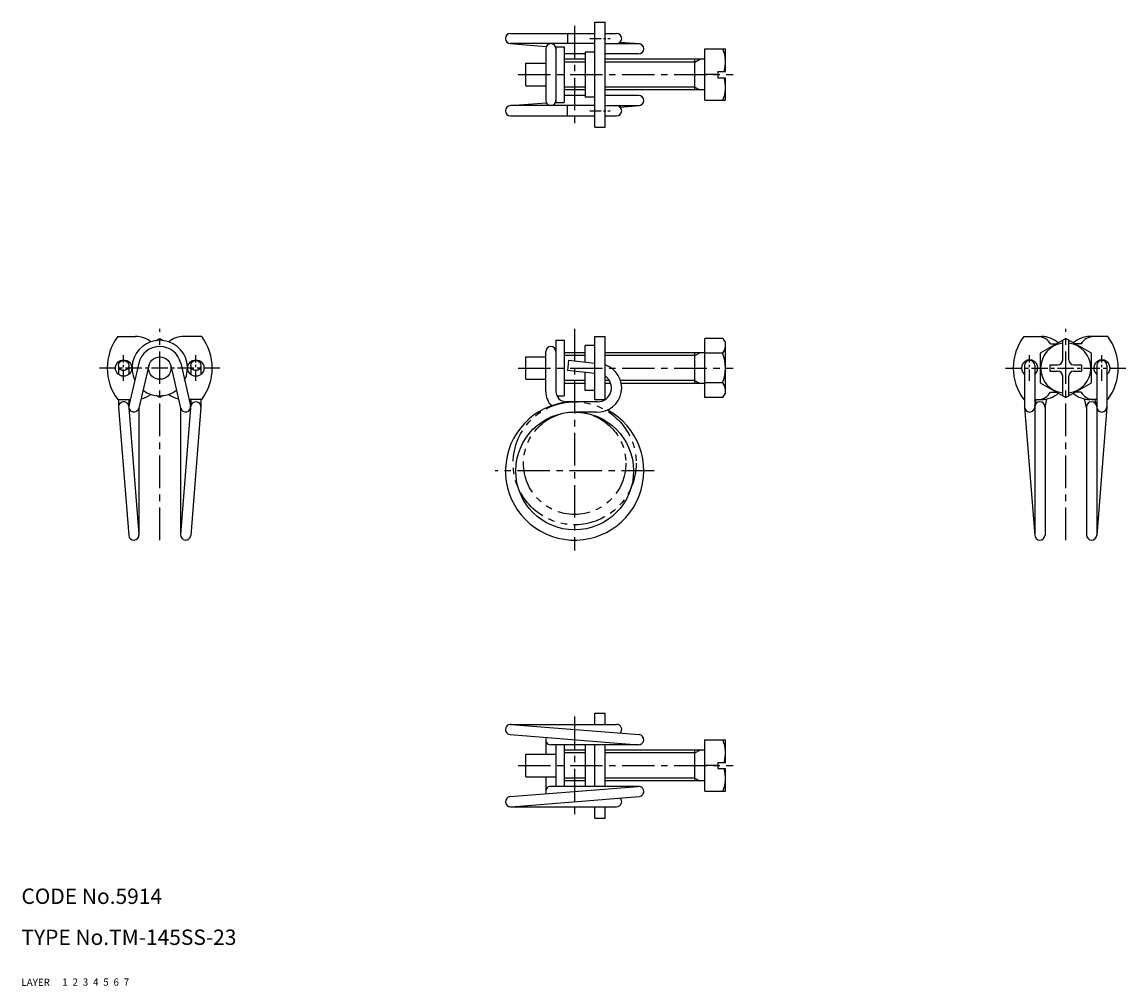
# Model space of a CAD drawing. Extents: x 10 to 226, y 10 to 198.
import ezdxf

# ---------------------------------------------------------------- set-up
doc = ezdxf.new("R2010")
doc.units = 0
doc.header["$MEASUREMENT"] = 0
for name, pattern in [('CENTER', [50.8, 31.75, -6.35, 6.35, -6.35]), ('DASHED', [19.05, 12.7, -6.35]), ('PHANTOM', [63.5, 31.75, -6.35, 6.35, -6.35, 6.35, -6.35])]:
    doc.linetypes.add(name, pattern=pattern)
for name, color, linetype in [('1', 7, 'CONTINUOUS'), ('2', 4, 'CONTINUOUS'), ('3', 2, 'DASHED'), ('4', 1, 'CENTER'), ('5', 6, 'PHANTOM'), ('6', 5, 'CONTINUOUS'), ('7', 3, 'CONTINUOUS')]:
    doc.layers.add(name, color=color, linetype=linetype)
doc.styles.get("Standard").update_dxf_attribs({"font": 'simplex.shx'})

msp = doc.modelspace()

# ---------------------------------------------------------------- linework, layer by layer
at = {"layer": '1', "linetype": 'Continuous'}
for p, q in [((121.95, 177.6), (121.95, 198.1)), ((121.95, 198.1), (123.95, 198.1)), ((123.95, 177.6), (123.95, 198.1)), ((105.5, 195.9), (121.95, 195.9)), ((116.58, 195.9), (116.58, 193.9)), ((123.95, 195.9), (126.19, 195.9)), ((126.9, 194.19), (130.58, 193.9)), ((105.42, 193.9), (112.46, 193.34)), ((121.95, 193.9), (105.5, 193.9)), ((112.35, 192.9), (112.35, 182.8)), ((114.35, 193.27), (114.35, 182.42)), ((114.35, 193.27), (115.95, 193.27)), ((115.95, 193.27), (115.95, 182.42)), ((120.05, 191.9), (115.95, 191.9)), ((120.05, 192.25), (120.05, 183.45)), ((121.95, 192.25), (120.05, 192.25)), ((123.95, 193.9), (130.5, 193.9)), ((130.5, 191.9), (123.95, 191.9)), ((143.45, 182.85), (143.45, 192.85)), ((143.45, 192.85), (147.45, 192.85)), ((147.45, 188.45), (147.45, 192.85)), ((108.45, 185.65), (108.45, 190.05)), ((108.45, 190.05), (112.35, 190.05)), ((120.05, 190.85), (115.95, 190.85)), ((143.45, 190.85), (123.95, 190.85)), ((141.45, 184.85), (141.45, 190.85)), ((145.95, 187.85), (143.45, 187.85)), ((145.95, 188.45), (145.95, 187.25)), ((145.95, 188.45), (147.45, 188.45)), ((108.45, 185.65), (112.35, 185.65)), ((145.95, 187.25), (147.45, 187.25)), ((147.45, 182.85), (147.45, 187.25)), ((120.05, 184.85), (115.95, 184.85)), ((120.05, 183.8), (115.95, 183.8)), ((121.95, 183.45), (120.05, 183.45)), ((143.45, 184.85), (123.95, 184.85)), ((130.5, 183.8), (123.95, 183.8)), ((105.42, 181.8), (112.46, 182.36)), ((121.95, 181.8), (105.5, 181.8)), ((114.35, 182.42), (115.95, 182.42)), ((114.54, 182.42), (115.95, 182.42)), ((116.58, 179.8), (116.58, 181.8)), ((123.95, 181.8), (130.5, 181.8)), ((126.9, 181.51), (130.58, 181.8)), ((143.45, 182.85), (147.45, 182.85)), ((105.5, 179.8), (121.95, 179.8)), ((123.95, 179.8), (126.19, 179.8)), ((121.95, 177.6), (123.95, 177.6)), ((28.8, 136.73), (32.28, 136.73)), ((36.32, 135.97), (37, 136.36)), ((37, 136.36), (37.68, 135.97)), ((45.2, 136.73), (41.73, 136.73)), ((114.35, 136.01), (114.35, 126)), ((114.35, 136.01), (115.95, 136.01)), ((115.95, 136.01), (115.95, 125.16)), ((121.95, 124.43), (121.95, 136.73)), ((121.95, 136.73), (123.95, 136.73)), ((123.95, 124.43), (123.95, 136.73)), ((143.45, 124.81), (143.45, 136.36)), ((146.95, 136.36), (143.45, 136.36)), ((146.95, 136.36), (147.45, 135.48)), ((205.68, 136.73), (209.15, 136.73)), ((213.88, 136.36), (208.88, 133.47)), ((213.28, 132.18), (213.28, 136.01)), ((218.88, 133.47), (213.88, 136.36)), ((214.48, 132.18), (214.48, 136.01)), ((222.08, 136.73), (218.6, 136.73)), ((112.35, 126), (112.35, 133.78)), ((121.95, 134.98), (120.05, 134.98)), ((120.05, 131.71), (120.05, 134.98)), ((147.45, 125.68), (147.45, 135.48)), ((210.88, 135.28), (212.02, 135.28)), ((216.88, 135.28), (215.73, 135.28)), ((32.91, 131.53), (30.98, 123.23)), ((41.09, 131.53), (43.02, 123.23)), ((108.45, 128.38), (108.45, 132.78)), ((108.45, 132.78), (112.35, 132.78)), ((120.05, 133.58), (115.95, 133.58)), ((116.8, 132.07), (116.58, 130.08)), ((121.95, 131.5), (116.8, 132.07)), ((143.45, 133.58), (123.95, 133.58)), ((141.45, 127.58), (141.45, 133.58)), ((146.9, 133.47), (143.45, 133.47)), ((208.88, 133.47), (208.88, 127.7)), ((218.88, 127.7), (218.88, 133.47)), ((28.95, 131.07), (28.95, 129.33)), ((30.95, 131.07), (30.95, 129.33)), ((34.86, 131.08), (32.92, 122.77)), ((39.14, 131.08), (41.08, 122.77)), ((43.05, 131.07), (43.05, 129.33)), ((45.05, 131.07), (45.05, 129.33)), ((121.95, 129.49), (116.58, 130.08)), ((120.05, 126.18), (120.05, 129.7)), ((205.83, 131.06), (205.83, 123)), ((207.83, 131.06), (207.83, 98)), ((210.78, 131.18), (210.78, 129.98)), ((210.78, 131.18), (212.28, 131.18)), ((210.78, 129.98), (212.28, 129.98)), ((215.48, 131.18), (216.98, 131.18)), ((215.48, 129.98), (216.98, 129.98)), ((216.98, 131.18), (216.98, 129.98)), ((219.93, 131.06), (219.93, 98)), ((221.93, 131.06), (221.93, 123)), ((32, 127.7), (32.01, 127.69)), ((42, 127.7), (41.99, 127.69)), ((108.45, 128.38), (112.35, 128.38)), ((120.05, 127.58), (115.95, 127.58)), ((125.04, 127.58), (123.95, 127.58)), ((143.45, 127.58), (127.11, 127.58)), ((146.9, 127.7), (143.45, 127.7)), ((208.88, 127.7), (213.88, 124.81)), ((213.28, 125.16), (213.28, 128.98)), ((213.88, 124.81), (218.88, 127.7)), ((214.48, 125.16), (214.48, 128.98)), ((37, 124.81), (36.32, 125.2)), ((37.68, 125.2), (37, 124.81)), ((114.54, 125.16), (115.95, 125.16)), ((121.95, 126.18), (120.05, 126.18)), ((146.95, 124.81), (147.45, 125.68)), ((210.88, 125.88), (212.02, 125.88)), ((216.88, 125.88), (215.73, 125.88)), ((28.8, 124.43), (31.26, 124.43)), ((28.95, 124.43), (28.95, 123)), ((28.95, 122.92), (30.95, 97.92)), ((30.95, 124.43), (30.95, 123.04)), ((30.95, 123.08), (30.95, 123.03)), ((32.95, 122.89), (32.95, 98)), ((41.05, 122.89), (41.05, 98)), ((45.2, 124.43), (42.74, 124.43)), ((43.05, 124.43), (43.05, 123.04)), ((43.05, 123.08), (43.05, 123.03)), ((45.05, 122.92), (43.05, 97.92)), ((45.05, 124.43), (45.05, 123)), ((122.48, 124), (116.35, 124)), ((121.95, 124.43), (123.95, 124.43)), ((146.95, 124.81), (143.45, 124.81)), ((205.68, 124.43), (205.83, 124.43)), ((205.83, 122.92), (207.83, 97.92)), ((207.83, 124.43), (209.15, 124.43)), ((207.85, 123.23), (208.13, 124.43)), ((209.83, 122.89), (210.21, 124.55)), ((209.83, 123), (209.83, 98)), ((217.93, 122.89), (217.54, 124.55)), ((217.93, 123), (217.93, 98)), ((219.93, 124.43), (218.6, 124.43)), ((219.9, 123.23), (219.62, 124.43)), ((221.92, 122.92), (219.92, 97.92)), ((222.08, 124.43), (221.93, 124.43)), ((30.97, 122.81), (32.95, 98.08)), ((43.03, 122.81), (41.05, 98.08)), ((122.27, 122), (118, 122)), ((121.95, 63.25), (123.95, 63.25)), ((121.95, 61.05), (121.95, 63.25)), ((123.95, 61.05), (123.95, 63.25)), ((105.5, 61.05), (126.19, 61.05)), ((105.58, 61.05), (130.58, 59.05)), ((105.42, 59.05), (130.42, 57.05)), ((112.35, 58.05), (112.35, 55.2)), ((130.5, 57.05), (113.35, 57.05)), ((114.35, 57.05), (114.35, 48.95)), ((115.95, 57.05), (115.95, 48.95)), ((120.05, 57.05), (120.05, 48.95)), ((121.95, 48.95), (121.95, 57.05)), ((123.95, 48.95), (123.95, 57.05)), ((143.45, 48), (143.45, 58)), ((143.45, 58), (147.45, 58)), ((147.45, 53.6), (147.45, 58)), ((108.45, 50.8), (108.45, 55.2)), ((108.45, 55.2), (114.35, 55.2)), ((120.05, 56), (115.95, 56)), ((143.45, 56), (123.95, 56)), ((141.45, 50), (141.45, 56)), ((145.95, 53), (143.45, 53)), ((145.95, 53.6), (145.95, 52.4)), ((145.95, 53.6), (147.45, 53.6)), ((145.95, 52.4), (147.45, 52.4)), ((147.45, 48), (147.45, 52.4)), ((108.45, 50.8), (114.35, 50.8)), ((112.35, 50.8), (112.35, 47.95)), ((120.05, 50), (115.95, 50)), ((143.45, 50), (123.95, 50)), ((105.42, 46.95), (130.42, 48.95)), ((130.5, 48.95), (113.35, 48.95)), ((120.05, 48.95), (115.95, 48.95)), ((143.45, 48), (147.45, 48)), ((105.58, 44.95), (130.58, 46.95)), ((105.5, 44.95), (126.19, 44.95)), ((121.95, 42.75), (121.95, 44.95)), ((123.95, 42.75), (123.95, 44.95)), ((121.95, 42.75), (123.95, 42.75))]:
    msp.add_line(p, q, dxfattribs=at)
for centre, radius in [((29.95, 130.58), 1.6), ((29.95, 131.07), 1), ((37, 130.58), 2.2), ((44.05, 130.58), 1.6), ((44.05, 131.07), 1), ((118, 110.5), 11.5)]:
    msp.add_circle(centre, radius, dxfattribs=at)
for centre, radius, start, end in [((105.5, 194.9), 1, 90, 270), ((126.19, 194.9), 1, 270, 90), ((113.35, 192.9), 1, 0, 180), ((130.5, 192.9), 1, 270, 90), ((140.84, 190.35), 6.61, 343.3034, 22.2117), ((140.84, 185.35), 6.61, 337.7883, 16.6966), ((130.5, 182.8), 1, 270, 90), ((105.5, 180.8), 1, 90, 270), ((113.35, 182.8), 1, 180, 360), ((126.19, 180.8), 1, 270, 90), ((37, 130.58), 10.25, 143.1301, 216.8699), ((37, 130.58), 5.42, 333.8319, 206.1681), ((32.28, 131.84), 4.89, 52.4428, 90), ((41.73, 131.84), 4.89, 90, 127.5572), ((37, 130.58), 10.25, 323.1301, 36.8699), ((213.88, 130.58), 10.25, 143.1301, 216.8699), ((208.43, 133.94), 2.79, 28.7628, 90), ((209.15, 131.84), 4.89, 48.4277, 90), ((218.6, 131.84), 4.89, 90, 131.5723), ((219.33, 133.94), 2.79, 90, 151.2372), ((213.88, 130.58), 10.25, 323.1301, 36.8699), ((37, 130.58), 4.2, 13.1, 166.9), ((113.35, 133.78), 1, 0, 180), ((145.29, 134.91), 2.16, 318.1735, 360), ((213.88, 130.58), 4.9, 97.0335, 262.9665), ((213.88, 130.58), 4.9, 277.0335, 82.9665), ((139.62, 130.58), 7.83, 338.3664, 21.6336), ((206.83, 130.58), 1.6, 308.6822, 231.3178), ((206.83, 131.06), 1, 0, 180), ((212.28, 132.18), 1, 270, 0), ((215.48, 132.18), 1, 180, 270), ((220.93, 130.58), 1.6, 308.6822, 231.3178), ((220.93, 131.06), 1, 0, 180), ((122.48, 126.71), 4.71, 267.4958, 71.742), ((212.28, 128.98), 1, 360, 90), ((215.48, 128.98), 1, 90, 180), ((122.48, 126.71), 2.71, 270, 57.0204), ((145.29, 126.25), 2.16, 360, 41.8265), ((32.28, 129.32), 4.89, 282.5489, 307.5572), ((37, 130.58), 5.42, 232.9757, 307.0243), ((41.73, 129.32), 4.89, 232.4428, 257.4511), ((116.35, 126), 4, 180, 224.0253), ((116.35, 126), 2, 180, 270), ((208.43, 127.23), 2.79, 270, 331.2372), ((209.15, 129.32), 4.89, 270, 311.5723), ((218.6, 129.32), 4.89, 228.4277, 270), ((219.33, 127.23), 2.79, 208.7628, 270), ((29.95, 123), 1, 4.5731, 184.5731), ((31.95, 123), 1, 166.9, 346.9), ((42.05, 123), 1, 193.1, 13.1), ((44.05, 123), 1, 355.4269, 175.4269), ((118, 110.5), 13.5, 90, 61.8159), ((206.83, 123), 1, 180, 360), ((208.83, 123), 1, 0, 180), ((218.93, 123), 1, 0, 180), ((220.93, 123), 1, 180, 360), ((31.95, 98), 1, 184.5731, 4.5731), ((42.05, 98), 1, 175.4269, 355.4269), ((208.83, 98), 1, 180, 360), ((218.93, 98), 1, 180, 0), ((105.5, 60.05), 1, 85.4261, 265.4261), ((126.19, 60.05), 1, 314.891, 90), ((113.35, 58.05), 1, 153.8765, 270), ((130.5, 58.05), 1, 265.4261, 85.4261), ((140.84, 55.5), 6.61, 343.3034, 22.2117), ((140.84, 50.5), 6.61, 337.7883, 16.6966), ((113.35, 47.95), 1, 90, 206.1235), ((130.5, 47.95), 1, 274.5739, 94.5739), ((105.5, 45.95), 1, 94.5739, 274.5739), ((126.19, 45.95), 1, 270, 45.109)]:
    msp.add_arc(centre, radius, start, end, dxfattribs=at)
at = {"layer": '2', "linetype": 'Continuous'}
for p, q in [((120.05, 190.31), (115.95, 190.31)), ((141.45, 190.31), (123.95, 190.31)), ((141.45, 190.31), (142.45, 190.85)), ((120.05, 185.39), (115.95, 185.39)), ((141.45, 185.39), (123.95, 185.39)), ((141.45, 185.39), (142.45, 184.85)), ((120.05, 133.04), (115.95, 133.04)), ((141.45, 133.04), (123.95, 133.04)), ((141.45, 133.04), (142.45, 133.58)), ((120.05, 128.12), (115.95, 128.12)), ((124.79, 128.12), (123.95, 128.12)), ((141.45, 128.12), (126.97, 128.12)), ((141.45, 128.12), (142.45, 127.58)), ((120.05, 55.46), (115.95, 55.46)), ((141.45, 55.46), (123.95, 55.46)), ((141.45, 55.46), (142.45, 56)), ((120.05, 50.54), (115.95, 50.54)), ((141.45, 50.54), (123.95, 50.54)), ((141.45, 50.54), (142.45, 50))]:
    msp.add_line(p, q, dxfattribs=at)
at = {"layer": '4', "linetype": 'CENTER', "ltscale": 0.2}
for p, q in [((118, 197.4), (118, 178.3)), ((106.95, 187.85), (148.95, 187.85)), ((37, 97), (37, 138.23)), ((118, 138.23), (118, 95)), ((213.88, 97), (213.88, 138.23)), ((106.95, 130.58), (148.95, 130.58)), ((133.5, 110.5), (102.5, 110.5)), ((118, 62.55), (118, 43.45)), ((106.95, 53), (148.95, 53))]:
    msp.add_line(p, q, dxfattribs=at)
at = {"layer": '4', "linetype": 'CENTER', "ltscale": 0.07}
for p, q in [((120.95, 194.9), (124.95, 194.9)), ((120.95, 180.8), (124.95, 180.8)), ((29.95, 128.08), (29.95, 133.08)), ((44.05, 128.08), (44.05, 133.08)), ((206.83, 128.08), (206.83, 133.08)), ((220.93, 128.08), (220.93, 133.08))]:
    msp.add_line(p, q, dxfattribs=at)
at = {"layer": '4', "linetype": 'CENTER', "ltscale": 0.1}
for p, q in [((48.75, 130.58), (25.25, 130.58)), ((202.13, 130.58), (225.63, 130.58))]:
    msp.add_line(p, q, dxfattribs=at)
at = {"layer": '5', "linetype": 'PHANTOM', "ltscale": 0.2}
for radius in [12, 10]:
    msp.add_circle((118, 112), radius, dxfattribs=at)

# ---------------------------------------------------------------- texts
at = {"layer": '1', "linetype": 'Continuous'}
for s, p in [('LAYER', (10, 10)), ('1', (17.98, 10.05))]:
    msp.add_text(s, height=1.4, dxfattribs=at).set_placement(p)
at = {"layer": '2', "linetype": 'Continuous'}
msp.add_text('2', height=1.4, dxfattribs=at).set_placement((19.98, 10.05))
at = {"layer": '3', "linetype": 'DASHED'}
msp.add_text('3', height=1.4, dxfattribs=at).set_placement((21.98, 10.05))
at = {"layer": '4', "linetype": 'CENTER'}
msp.add_text('4', height=1.4, dxfattribs=at).set_placement((23.98, 10.05))
at = {"layer": '5', "linetype": 'PHANTOM'}
msp.add_text('5', height=1.4, dxfattribs=at).set_placement((25.98, 10.05))
at = {"layer": '6', "linetype": 'Continuous'}
msp.add_text('6', height=1.4, dxfattribs=at).set_placement((27.98, 10.05))
at = {"layer": '7', "linetype": 'Continuous'}
for s, height, p in [('CODE No.5914', 3, (10, 26)), ('TYPE No.TM-145SS-23', 3, (10, 18)), ('7', 1.4, (29.98, 10.05))]:
    msp.add_text(s, height=height, dxfattribs=at).set_placement(p)

doc.saveas('drawing.dxf')
